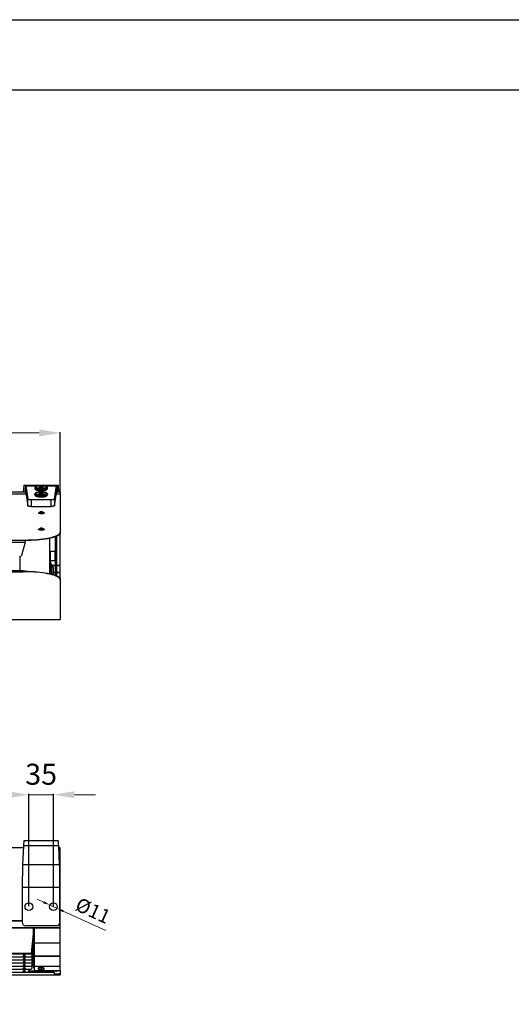
# Model space of a CAD drawing. Units: millimetres. Extents: x 3969 to 13318, y 3699 to 13609.
# Drawn here: x 5367 to 6069, y 12204 to 13609 of the extents above; entities that cross this region are included whole.
import ezdxf

# ---------------------------------------------------------------- set-up
doc = ezdxf.new("R2010")
doc.units = ezdxf.units.MM
for name, color, linetype in [('Flowair1', 7, 'Continuous'), ('TABELKA', 7, 'Continuous'), ('Wymiary', 8, 'Continuous')]:
    doc.layers.add(name, color=color, linetype=linetype)
doc.styles.get("Standard").update_dxf_attribs({"font": 'arial.ttf'})
doc.dimstyles.new('ISO-25', dxfattribs={"dimtxt": 2.5, "dimasz": 2.5, "dimexe": 1.25, "dimexo": 0.625, "dimtad": 1, "dimtxsty": 'Standard', "dimcen": 2.5, "dimadec": 0, "dimazin": 0, "dimtfac": 1, "dimtmove": 0, "dimatfit": 3, "dimfxl": 1, "dimarcsym": 0})

# ---------------------------------------------------------------- blocks, each defined once
blk = doc.blocks.new('*D27')
at = {"layer": 'Defpoints', "color": 0}
for p in [(5424.8, 13019.2), (4424.8, 12934.5), (5424.8, 12934.5)]:
    blk.add_point(p, dxfattribs=at)
at = {"layer": 'Wymiary', "color": 0, "lineweight": -2}
for p, q in [((4424.8, 12935.1), (4424.8, 13020.4)), ((5424.8, 12935.1), (5424.8, 13020.4))]:
    blk.add_line(p, q, dxfattribs=at)
at = {"layer": 'Wymiary', "color": 0, "lineweight": 5}
blk.add_line((4454.8, 13019.2), (5394.8, 13019.2), dxfattribs=at)
at = {"layer": 'Wymiary', "color": 0}
for points in [[(4454.8, 13024.2), (4454.8, 13014.2), (4424.8, 13019.2)], [(5394.8, 13014.2), (5394.8, 13024.2), (5424.8, 13019.2)]]:
    blk.add_solid(points, dxfattribs=at)
at = {"layer": 'Wymiary', "color": 0, "insert": (4924.8, 13044.5), "char_height": 30, "attachment_point": 5}
blk.add_mtext('1000', dxfattribs=at)
blk = doc.blocks.new('*D30')
at = {"layer": 'Defpoints', "color": 0}
for p in [(5415.1, 12502.9), (5380.1, 12343.1), (5415.1, 12343.1)]:
    blk.add_point(p, dxfattribs=at)
at = {"layer": 'Wymiary', "color": 0, "lineweight": 5}
for p, q in [((5350.1, 12502.9), (5320.1, 12502.9)), ((5380.1, 12502.9), (5415.1, 12502.9)), ((5445.1, 12502.9), (5475.1, 12502.9))]:
    blk.add_line(p, q, dxfattribs=at)
at = {"layer": 'Wymiary', "color": 0, "lineweight": -2}
for p, q in [((5380.1, 12343.7), (5380.1, 12504.1)), ((5415.1, 12343.7), (5415.1, 12504.1))]:
    blk.add_line(p, q, dxfattribs=at)
at = {"layer": 'Wymiary', "color": 0}
for points in [[(5350.1, 12497.9), (5350.1, 12507.9), (5380.1, 12502.9)], [(5445.1, 12507.9), (5445.1, 12497.9), (5415.1, 12502.9)]]:
    blk.add_solid(points, dxfattribs=at)
at = {"layer": 'Wymiary', "color": 0, "insert": (5397.6, 12528.2), "char_height": 30, "attachment_point": 5}
blk.add_mtext('35', dxfattribs=at)
blk = doc.blocks.new('*D31')
at = {"layer": 'Defpoints', "color": 0}
for p in [(4469.5, 12502.9), (4469.5, 12343.1), (5380.1, 12343.1)]:
    blk.add_point(p, dxfattribs=at)
at = {"layer": 'Wymiary', "color": 0, "lineweight": -2}
for p, q in [((4469.5, 12343.7), (4469.5, 12504.1)), ((5380.1, 12343.7), (5380.1, 12504.1))]:
    blk.add_line(p, q, dxfattribs=at)
at = {"layer": 'Wymiary', "color": 0, "lineweight": 5}
blk.add_line((5350.1, 12502.9), (4499.5, 12502.9), dxfattribs=at)
at = {"layer": 'Wymiary', "color": 0}
for points in [[(4499.5, 12507.9), (4499.5, 12497.9), (4469.5, 12502.9)], [(5350.1, 12497.9), (5350.1, 12507.9), (5380.1, 12502.9)]]:
    blk.add_solid(points, dxfattribs=at)
at = {"layer": 'Wymiary', "color": 0, "insert": (4924.8, 12528.2), "char_height": 30, "attachment_point": 5}
blk.add_mtext('911', dxfattribs=at)
blk = doc.blocks.new('*D62')
at = {"layer": 'Defpoints', "color": 0}
for p in [(5410.1, 12345.4), (5420.1, 12340.8)]:
    blk.add_point(p, dxfattribs=at)
at = {"layer": 'Wymiary', "color": 0, "lineweight": 5}
for p, q in [((5401, 12349.5), (5391.9, 12353.7)), ((5410.1, 12345.4), (5420.1, 12340.8)), ((5489.7, 12309), (5429.2, 12336.6))]:
    blk.add_line(p, q, dxfattribs=at)
at = {"layer": 'Wymiary', "color": 0}
for points in [[(5400.3, 12348), (5401.7, 12351), (5410.1, 12345.4)], [(5429.9, 12338.2), (5428.5, 12335.1), (5420.1, 12340.8)]]:
    blk.add_solid(points, dxfattribs=at)
at = {"layer": 'Wymiary', "color": 0, "insert": (5470.6, 12335.1), "char_height": 20, "attachment_point": 5, "rotation": 335.447}
blk.add_mtext('%%c11', dxfattribs=at)

msp = doc.modelspace()

# ---------------------------------------------------------------- linework, layer by layer
at = {"layer": 'Flowair1'}
for p, q in [((5373.1, 12944.5), (5373.1, 12934.5)), ((5373.1, 12944.5), (5375.3, 12944.5)), ((5375.3, 12944.5), (5375.3, 12934.5)), ((5375.3, 12944.5), (5419.8, 12944.5)), ((5375.6, 12943.5), (5378.4, 12925.1)), ((5375.6, 12943.5), (5375.6, 12933.7)), ((5375.6, 12943.5), (5392.9, 12943.5)), ((5396.8, 12942.8), (5394.3, 12942.3)), ((5400.1, 12942.6), (5396.8, 12942.8)), ((5396.8, 12941.4), (5396.8, 12942.8)), ((5400.8, 12941.9), (5400.1, 12942.6)), ((5400.1, 12941.7), (5400.1, 12942.6)), ((5402.3, 12943.5), (5419.5, 12943.5)), ((5416.8, 12925.1), (5419.5, 12943.5)), ((5419.5, 12943.5), (5419.5, 12933.7)), ((5419.8, 12934.5), (5419.8, 12944.5)), ((5419.8, 12944.5), (5422.1, 12944.5)), ((5422.1, 12934.5), (5422.1, 12944.5)), ((5375.1, 12934.5), (4953.8, 12934.5)), ((4966.9, 12932.1), (5375.9, 12932.1)), ((5372.3, 12934.5), (5372.5, 12937.2)), ((5372.5, 12934.5), (5372.5, 12937.2)), ((5375.1, 12934.5), (5375.3, 12934.5)), ((5375.6, 12933.7), (5378.4, 12915.3)), ((5388.6, 12940.6), (5388.6, 12940.1)), ((5388.6, 12931.6), (5388.6, 12931.1)), ((5396, 12933.8), (5394.2, 12933.1)), ((5394.2, 12933.1), (5395.8, 12932.4)), ((5394.3, 12942.3), (5395.1, 12941.6)), ((5395.1, 12941.6), (5398.4, 12941.3)), ((5395.8, 12932.4), (5399.2, 12932.4)), ((5399.4, 12933.7), (5396, 12933.8)), ((5396, 12932.4), (5396, 12933.8)), ((5398.4, 12941.3), (5400.8, 12941.9)), ((5399.2, 12932.4), (5401, 12933)), ((5401, 12933), (5399.4, 12933.7)), ((5399.4, 12932.5), (5399.4, 12933.7)), ((5406.6, 12940.1), (5406.6, 12940.6)), ((5406.6, 12931.1), (5406.6, 12931.6)), ((5416.8, 12915.3), (5419.5, 12933.7)), ((5419.3, 12932.1), (5424.8, 12932.1)), ((5419.8, 12934.5), (5420.1, 12934.5)), ((5424.8, 12934.5), (5420.1, 12934.5)), ((5422.7, 12937.2), (5422.8, 12934.5)), ((5422.7, 12934.5), (5422.7, 12937.2)), ((5424.8, 12934.5), (5424.8, 12932.1)), ((5424.8, 12932.1), (5424.8, 12877.7)), ((5378.4, 12915.3), (5378.4, 12925.1)), ((5383.4, 12924), (5411.8, 12924)), ((5383.4, 12924), (5383.4, 12914.2)), ((5401, 12928.1), (5401.2, 12928.1)), ((5401.2, 12928.1), (5401.4, 12928.2)), ((5411.8, 12914.2), (5411.8, 12924)), ((5416.8, 12925.1), (5416.8, 12915.3)), ((5383.4, 12914.2), (5411.8, 12914.2)), ((5393.9, 12905.1), (5393.9, 12904.7)), ((5401.9, 12904.7), (5401.9, 12905.1)), ((5393.9, 12881.7), (5393.9, 12881.3)), ((5401.9, 12881.3), (5401.9, 12881.7)), ((5424.8, 12877.7), (5424.8, 12876.9)), ((5424.8, 12830.3), (5424.8, 12876.9)), ((4474.8, 12866.4), (5374.8, 12866.4)), ((4474.8, 12863.5), (5374.8, 12863.5)), ((5369.9, 12844.9), (5374.8, 12861.7)), ((5374.8, 12866.4), (5374.8, 12863.5)), ((5374.8, 12861.7), (5374.8, 12863.5)), ((5409.9, 12818.5), (5409.9, 12868.9)), ((5417.9, 12831.7), (5417.9, 12871.2)), ((5419.9, 12831.7), (5419.9, 12872)), ((5417.4, 12850.2), (5410.4, 12850.2)), ((5410.4, 12850.2), (5410.4, 12837.2)), ((5417.4, 12837.2), (5417.4, 12850.2)), ((5367.9, 12822.6), (5367.9, 12843)), ((5411, 12834.8), (5410.1, 12834.8)), ((5410.1, 12834.8), (5410.1, 12818.4)), ((5410.4, 12837.2), (5417.4, 12837.2)), ((5411, 12818.2), (5411, 12834.8)), ((5411.1, 12834.7), (5411.1, 12818.2)), ((5412.4, 12817.9), (5412.4, 12831.5)), ((5412.4, 12817.9), (5412.4, 12831.5)), ((5413.9, 12830.3), (5412.4, 12830.9)), ((5414, 12830.3), (5417.9, 12830.3)), ((5417.9, 12816.2), (5417.9, 12831.7)), ((5419.9, 12815.3), (5419.9, 12831.7)), ((5419.9, 12830.3), (5424.8, 12830.3)), ((5424.8, 12830.1), (5424.8, 12830.3)), ((5371.8, 12822.6), (4477.7, 12822.6)), ((4477.8, 12820.9), (5371.8, 12820.9)), ((5374.8, 12820.9), (5371.8, 12820.9)), ((5374.8, 12821.7), (5371.9, 12821.7)), ((5374.8, 12820.9), (5374.8, 12821.7)), ((5414, 12830.1), (5417.9, 12830.1)), ((5414.4, 12818.1), (5414.5, 12818.5)), ((5414.8, 12820.4), (5417.9, 12820.4)), ((5414.8, 12820.1), (5417.9, 12820.1)), ((5419.9, 12830.1), (5424.8, 12830.1)), ((5419.9, 12820.4), (5424.8, 12820.4)), ((5419.9, 12820.1), (5424.8, 12820.1)), ((5424.8, 12820.4), (5424.8, 12830.1)), ((5424.8, 12820.1), (5424.8, 12820.4)), ((5424.8, 12810.5), (5424.8, 12820.1)), ((5424.8, 12810.5), (5424.8, 12809.7)), ((5424.8, 12809.7), (5424.8, 12752.9)), ((4424.8, 12752.9), (5424.8, 12752.9)), ((4424.8, 12752.9), (5424.8, 12752.9)), ((5424.8, 12752.9), (5424.8, 12752.9)), ((5422.1, 12437), (5373.1, 12437)), ((5372.3, 12427), (4477.2, 12427)), ((5372.5, 12429.8), (5371.1, 12403)), ((5422.7, 12429.8), (5372.5, 12429.8)), ((5424, 12403), (5422.7, 12429.8)), ((5424.8, 12427), (5422.8, 12427)), ((5424.8, 12322.7), (5424.8, 12427)), ((5424, 12403), (5371.1, 12403)), ((5424.5, 12370.3), (5370.7, 12370.3)), ((5370.7, 12370.3), (5370.7, 12320.9)), ((5424.5, 12320.9), (5424.5, 12370.3)), ((5386.8, 12312.9), (4462.8, 12312.9)), ((4462.8, 12312.8), (5386.8, 12312.8)), ((5370.7, 12322.7), (4478.9, 12322.7)), ((5370.7, 12322.6), (4478.9, 12322.6)), ((5419.5, 12315.9), (5375.7, 12315.9)), ((5387.8, 12312.9), (5386.8, 12312.9)), ((5386.8, 12312.8), (5386.8, 12312.9)), ((5386.8, 12304.4), (5386.8, 12312.8)), ((5387.3, 12312.9), (5387.3, 12260.6)), ((5424.8, 12312.9), (5387.8, 12312.9)), ((5387.8, 12312.9), (5387.8, 12312.3)), ((5424.8, 12312.3), (5387.8, 12312.3)), ((5387.8, 12312.3), (5387.8, 12291.2)), ((5424.8, 12322.7), (5424.5, 12322.7)), ((5424.8, 12322.6), (5424.5, 12322.6)), ((5424.8, 12322.6), (5424.8, 12322.7)), ((5424.8, 12312.9), (5424.8, 12322.6)), ((5424.8, 12312.3), (5424.8, 12312.9)), ((5424.8, 12291.2), (5424.8, 12312.3)), ((5383.9, 12276.7), (5386.8, 12304.4)), ((5385, 12273.4), (5386.2, 12285.3)), ((5386.3, 12292.6), (5385.5, 12292.6)), ((5386.3, 12292.8), (5387.3, 12292.8)), ((5386.3, 12291.8), (5386.3, 12292.8)), ((5387.3, 12292.8), (5386.3, 12292.8)), ((5386.3, 12292.8), (5386.3, 12292.8)), ((5387.3, 12291.8), (5386.3, 12291.8)), ((5386.3, 12291.8), (5386.3, 12289.6)), ((5386.3, 12286.4), (5386.3, 12289.6)), ((5386.3, 12289.6), (5386.3, 12289.6)), ((5386.3, 12285.2), (5386.3, 12285.6)), ((5386.3, 12285.6), (5386.3, 12285.2)), ((5386.3, 12282), (5386.3, 12285.2)), ((5386.3, 12285.2), (5386.3, 12285.2)), ((5424.8, 12291.2), (5387.8, 12291.2)), ((5387.8, 12291.2), (5387.8, 12290.8)), ((5424.8, 12290.8), (5387.8, 12290.8)), ((5387.8, 12290.8), (5387.8, 12272.6)), ((5424.8, 12290.8), (5424.8, 12291.2)), ((5424.8, 12272.6), (5424.8, 12290.8)), ((4465.7, 12276.7), (5383.9, 12276.7)), ((4465.7, 12275.9), (5383.8, 12275.9)), ((4941.9, 12271.6), (5371.7, 12271.6)), ((5372.1, 12271.8), (5372.9, 12273.2)), ((5372.1, 12267.5), (5372.9, 12268.8)), ((5373, 12275.9), (5373, 12274.4)), ((5373, 12274.4), (5374, 12274.4)), ((5373, 12272.6), (5373, 12274.4)), ((5374, 12272.6), (5373, 12272.6)), ((5373, 12272.6), (5373, 12249.8)), ((5374, 12275.9), (5374, 12274.4)), ((5374, 12274.4), (5374, 12272.6)), ((5374, 12272.6), (5374, 12249.8)), ((5374.1, 12273.2), (5374.8, 12271.8)), ((5374.1, 12268.8), (5374.8, 12267.5)), ((5375.3, 12271.6), (5383, 12271.6)), ((5385, 12269), (5386.2, 12281)), ((5385, 12264.6), (5386.2, 12276.6)), ((5385, 12260.2), (5386.2, 12272.2)), ((5386.3, 12282), (5386.3, 12280.8)), ((5386.3, 12281.3), (5386.3, 12281.3)), ((5386.3, 12280.8), (5386.3, 12281.2)), ((5386.3, 12281.2), (5386.3, 12280.8)), ((5386.3, 12280.8), (5387.3, 12280.8)), ((5386.3, 12279.8), (5386.3, 12280.8)), ((5387.3, 12279.8), (5386.3, 12279.8)), ((5386.3, 12277.6), (5386.3, 12279.8)), ((5386.3, 12276.4), (5386.3, 12276.8)), ((5386.3, 12276.8), (5386.3, 12276.4)), ((5386.3, 12273.2), (5386.3, 12276.4)), ((5386.3, 12276.4), (5386.3, 12276.4)), ((5386.3, 12272.1), (5386.3, 12272.4)), ((5386.3, 12272.4), (5386.3, 12272.1)), ((5386.3, 12268.8), (5386.3, 12272.1)), ((5386.3, 12272.1), (5386.3, 12272.1)), ((5424.8, 12272.6), (5387.8, 12272.6)), ((5387.8, 12272.6), (5387.8, 12272.2)), ((5424.8, 12272.2), (5387.8, 12272.2)), ((5387.8, 12272.2), (5387.8, 12257.9)), ((5424.8, 12272.2), (5424.8, 12272.6)), ((5424.8, 12257.9), (5424.8, 12272.2)), ((4941.9, 12267.2), (5371.7, 12267.2)), ((4941.9, 12262.8), (5371.7, 12262.8)), ((4941.9, 12258.4), (5371.7, 12258.4)), ((4941.9, 12254.1), (5371.7, 12254.1)), ((5372.1, 12263.1), (5372.9, 12264.4)), ((5372.1, 12258.7), (5372.9, 12260.1)), ((5372.1, 12254.3), (5372.9, 12255.7)), ((5374.1, 12264.4), (5374.8, 12263.1)), ((5374.1, 12260.1), (5374.8, 12258.7)), ((5374.1, 12255.7), (5374.8, 12254.3)), ((5375.3, 12267.2), (5383, 12267.2)), ((5375.3, 12262.8), (5383, 12262.8)), ((5375.3, 12258.4), (5383, 12258.4)), ((5375.3, 12254.1), (5383, 12254.1)), ((5380, 12254.1), (5380, 12251.7)), ((5385, 12255.8), (5386.2, 12267.8)), ((5386.3, 12267.7), (5386.3, 12268)), ((5386.3, 12268), (5386.3, 12267.7)), ((5386.3, 12266.7), (5386.3, 12267.7)), ((5386.3, 12267.7), (5386.3, 12267.7)), ((5387.8, 12260.6), (5387.3, 12260.6)), ((5387.3, 12255.8), (5387.3, 12260.6)), ((5424.8, 12257.9), (5387.8, 12257.9)), ((5387.8, 12257.9), (5387.8, 12257.6)), ((5424.8, 12257.6), (5387.8, 12257.6)), ((5387.8, 12257.6), (5387.8, 12251.6)), ((5393.6, 12255.7), (5393.5, 12255.3)), ((5393.5, 12255.3), (5393.5, 12254.3)), ((5401.7, 12254.3), (5401.7, 12255.3)), ((5424.8, 12257.6), (5424.8, 12257.9)), ((5424.8, 12251.6), (5424.8, 12257.6)), ((5407.3, 12249.2), (4935.8, 12249.2)), ((5424.8, 12245.5), (4935.8, 12245.5)), ((5424.8, 12245.4), (4935.8, 12245.4)), ((4941.9, 12249.7), (5371.7, 12249.7)), ((5372.1, 12249.9), (5372.9, 12251.3)), ((5373, 12251.1), (5372.8, 12251.1)), ((5373, 12249.8), (5374, 12249.8)), ((5373, 12249.7), (5373, 12249.8)), ((5374, 12249.7), (5373, 12249.7)), ((5374.2, 12251.1), (5374, 12251.1)), ((5374, 12249.8), (5374, 12249.7)), ((5374.1, 12251.3), (5374.8, 12249.9)), ((5375.3, 12249.7), (5378, 12249.7)), ((5407.3, 12251.1), (5379.9, 12251.1)), ((5423.8, 12251.3), (5388.8, 12251.3)), ((5397, 12252.7), (5397, 12253)), ((5397.3, 12253.2), (5397.5, 12253.2)), ((5397.9, 12253.8), (5397.5, 12253.2)), ((5397.5, 12253.2), (5397.5, 12252.5)), ((5397.5, 12252.5), (5397.5, 12252.4)), ((5398.2, 12253.7), (5397.9, 12253.8)), ((5397.9, 12252.6), (5397.9, 12253.8)), ((5398.2, 12253), (5398.2, 12253.9)), ((5399.5, 12253), (5399.5, 12252.9)), ((5399.5, 12252.8), (5399.5, 12252.9)), ((5407.3, 12251.1), (5407.3, 12251.3)), ((5407.3, 12249.2), (5407.3, 12251.1)), ((5415.3, 12249.9), (5407.3, 12249.9)), ((5415.3, 12249.2), (5407.3, 12249.2)), ((5407.9, 12251.3), (5407.9, 12250.4)), ((5407.9, 12250.4), (5409.9, 12250.4)), ((5407.9, 12249.9), (5407.9, 12250.4)), ((5409.9, 12251.3), (5409.9, 12250.4)), ((5409.9, 12250.4), (5409.9, 12249.9)), ((5415.3, 12249.2), (5415.3, 12249.9)), ((5416.3, 12249.7), (5416.3, 12248.9)), ((5416.3, 12248.9), (5416.3, 12246.7)), ((5417.3, 12247.3), (5417.3, 12246.5)), ((5417.3, 12247.3), (5423.8, 12247.3)), ((5417.3, 12246.5), (5423.8, 12246.5)), ((5417.9, 12251.2), (5417.9, 12251.3)), ((5417.9, 12251.2), (5419.9, 12251.2)), ((5419.9, 12251.2), (5419.9, 12251.3)), ((5423.8, 12246.5), (5423.8, 12247.3)), ((5424.8, 12251.6), (5424.8, 12247.1)), ((5424.8, 12247.1), (5424.8, 12246.3)), ((5424.8, 12245.5), (5424.8, 12246.3)), ((5424.8, 12245.4), (5424.8, 12245.5))]:
    msp.add_line(p, q, dxfattribs=at)
at = {"layer": 'Flowair1', "flags": 128}
for points in [[(5399.3, 12940.4), (5400.8, 12940.6), (5402.2, 12940.8), (5403.4, 12941), (5404.3, 12941.3), (5404.8, 12941.7), (5405.1, 12942), (5405, 12942.4), (5404.5, 12942.7), (5403.7, 12943), (5402.7, 12943.3), (5401.4, 12943.5), (5399.9, 12943.7), (5398.3, 12943.8), (5396.7, 12943.8), (5395.1, 12943.7), (5393.6, 12943.5), (5392.3, 12943.3), (5391.3, 12943), (5390.6, 12942.7), (5390.2, 12942.3), (5390.1, 12942), (5390.4, 12941.6), (5391, 12941.3), (5391.9, 12941), (5393.1, 12940.7), (5394.5, 12940.5), (5396.1, 12940.4), (5397.7, 12940.4), (5399.3, 12940.4)], [(5399.7, 12938.6), (5397.9, 12938.6), (5396, 12938.6), (5394.3, 12938.7), (5392.7, 12938.9), (5391.2, 12939.2), (5390.1, 12939.5), (5389.2, 12939.9), (5388.7, 12940.3), (5388.6, 12940.6)], [(5388.6, 12940.1), (5388.7, 12939.8), (5389.2, 12939.4), (5390.1, 12939), (5391.2, 12938.7), (5392.7, 12938.4), (5394.3, 12938.2), (5396, 12938.1), (5397.9, 12938.1), (5399.7, 12938.2)], [(5401.7, 12929.8), (5400, 12929.7), (5398.2, 12929.6), (5396.4, 12929.6), (5394.7, 12929.7), (5393, 12929.9), (5391.5, 12930.1), (5390.3, 12930.4), (5389.4, 12930.8), (5388.8, 12931.2), (5388.6, 12931.6), (5388.6, 12931.6)], [(5388.6, 12931.1), (5388.6, 12931.1), (5388.8, 12930.7), (5389.4, 12930.3), (5390.3, 12929.9), (5391.5, 12929.6), (5393, 12929.4), (5394.7, 12929.2), (5396.4, 12929.1), (5398.2, 12929.1), (5400, 12929.2), (5401.7, 12929.3)], [(5401, 12931.6), (5402.4, 12931.8), (5403.5, 12932.1), (5404.4, 12932.4), (5404.9, 12932.7), (5405.1, 12933.1), (5404.9, 12933.4), (5404.4, 12933.8), (5403.6, 12934.1), (5402.5, 12934.4), (5401.2, 12934.6), (5399.7, 12934.7), (5398.1, 12934.8), (5396.4, 12934.8), (5394.9, 12934.7), (5393.4, 12934.5), (5392.2, 12934.3), (5391.2, 12934), (5390.5, 12933.6), (5390.1, 12933.3), (5390.1, 12932.9), (5390.5, 12932.6), (5391.1, 12932.2), (5392.1, 12931.9), (5393.3, 12931.7), (5394.7, 12931.5), (5396.3, 12931.4), (5397.9, 12931.4), (5399.5, 12931.5), (5401, 12931.6)], [(5406.6, 12940.6), (5406.5, 12940.4), (5406.1, 12940), (5405.4, 12939.6), (5404.3, 12939.3), (5402.9, 12939), (5401.4, 12938.8), (5399.7, 12938.6)], [(5399.7, 12938.2), (5401.4, 12938.3), (5402.9, 12938.5), (5404.3, 12938.8), (5405.4, 12939.1), (5406.1, 12939.5), (5406.5, 12939.9), (5406.6, 12940.1)], [(5406.6, 12931.6), (5406.6, 12931.5), (5406.2, 12931.1), (5405.6, 12930.7), (5404.5, 12930.3), (5403.3, 12930), (5401.7, 12929.8)], [(5401.7, 12929.3), (5403.3, 12929.6), (5404.5, 12929.9), (5405.6, 12930.2), (5406.2, 12930.6), (5406.6, 12931), (5406.6, 12931.1)], [(5378.4, 12925.1), (5378.5, 12924.8), (5378.9, 12924.6), (5379.3, 12924.5), (5379.9, 12924.3), (5380.7, 12924.2), (5381.5, 12924.1), (5382.5, 12924), (5383.4, 12924)], [(5383.4, 12914.2), (5382.5, 12914.3), (5381.5, 12914.3), (5380.7, 12914.4), (5379.9, 12914.5), (5379.3, 12914.7), (5378.9, 12914.9), (5378.5, 12915.1), (5378.4, 12915.3)], [(5411.8, 12924), (5412.7, 12924), (5413.6, 12924.1), (5414.5, 12924.2), (5415.2, 12924.3), (5415.9, 12924.5), (5416.3, 12924.6), (5416.6, 12924.8), (5416.8, 12925.1)], [(5416.8, 12915.3), (5416.6, 12915.1), (5416.3, 12914.9), (5415.9, 12914.7), (5415.2, 12914.5), (5414.5, 12914.4), (5413.6, 12914.3), (5412.7, 12914.3), (5411.8, 12914.2)], [(5401.8, 12905.2), (5401.9, 12904.9), (5401.5, 12904.7), (5400.9, 12904.5), (5399.9, 12904.3), (5398.8, 12904.2), (5397.6, 12904.2), (5396.5, 12904.2), (5395.4, 12904.4), (5394.6, 12904.6), (5394.1, 12904.8), (5393.9, 12905.1), (5394.1, 12905.3), (5394.6, 12905.6), (5394.6, 12905.6)], [(5401.9, 12904.7), (5401.9, 12904.6), (5401.5, 12904.3), (5400.9, 12904.1), (5399.9, 12903.9), (5398.8, 12903.8), (5397.6, 12903.8), (5396.5, 12903.8), (5395.4, 12904), (5394.6, 12904.2), (5394.1, 12904.4), (5393.9, 12904.7), (5393.9, 12904.7)], [(5401.4, 12905.3), (5401.5, 12905.2), (5401.5, 12904.9), (5401.1, 12904.7), (5400.5, 12904.5), (5399.6, 12904.3), (5398.5, 12904.3), (5397.3, 12904.3), (5396.2, 12904.3), (5395.3, 12904.5), (5394.6, 12904.7), (5394.3, 12904.9), (5394.3, 12905.2), (5394.4, 12905.3)], [(5400.9, 12905.6), (5401.5, 12905.5), (5401.8, 12905.2)], [(5374.8, 12866.4), (5379.1, 12866.5), (5383.5, 12866.6), (5387.7, 12866.8), (5391.9, 12867.1), (5395.9, 12867.5), (5399.8, 12867.9), (5403.5, 12868.4), (5406.9, 12869), (5410.1, 12869.7), (5413.1, 12870.4), (5415.7, 12871.2), (5418.1, 12872), (5420.1, 12872.9), (5421.8, 12873.8), (5423.1, 12874.7), (5424, 12875.7), (5424.6, 12876.7), (5424.8, 12877.7)], [(5424.8, 12876.9), (5424.6, 12875.9), (5424, 12874.9), (5423.1, 12874), (5421.8, 12873), (5420.1, 12872.1), (5418.1, 12871.3), (5415.7, 12870.4), (5413.1, 12869.6), (5410.1, 12868.9), (5406.9, 12868.3), (5403.5, 12867.7), (5399.8, 12867.1), (5395.9, 12866.7), (5391.9, 12866.3), (5387.7, 12866), (5383.5, 12865.8), (5379.1, 12865.7), (5374.8, 12865.6)], [(5400.9, 12882.3), (5401.2, 12882.2), (5401.7, 12881.9), (5401.9, 12881.7), (5401.7, 12881.4), (5401.2, 12881.2), (5400.4, 12881), (5399.4, 12880.8), (5398.2, 12880.8), (5397, 12880.8), (5395.9, 12880.9), (5395, 12881.1), (5394.3, 12881.3), (5393.9, 12881.5), (5393.9, 12881.8), (5394.3, 12882.1), (5394.9, 12882.3)], [(5401.9, 12881.3), (5401.7, 12881), (5401.2, 12880.8), (5400.4, 12880.6), (5399.4, 12880.4), (5398.2, 12880.4), (5397, 12880.4), (5395.9, 12880.5), (5395, 12880.7), (5394.3, 12880.9), (5393.9, 12881.1), (5393.9, 12881.3)], [(5401.4, 12881.9), (5401.5, 12881.6), (5401.3, 12881.4), (5400.8, 12881.2), (5399.9, 12881), (5398.9, 12880.9), (5397.8, 12880.9), (5396.7, 12880.9), (5395.7, 12881), (5394.9, 12881.2), (5394.4, 12881.4), (5394.2, 12881.7), (5394.4, 12881.9)], [(5374.8, 12821.7), (5379.1, 12821.7), (5383.5, 12821.6), (5387.7, 12821.3), (5391.9, 12821), (5395.9, 12820.7), (5399.8, 12820.2), (5403.5, 12819.7), (5406.9, 12819.1), (5410.1, 12818.4), (5413.1, 12817.7), (5415.7, 12816.9), (5418.1, 12816.1), (5420.1, 12815.2), (5421.8, 12814.3), (5423.1, 12813.4), (5424, 12812.4), (5424.6, 12811.5), (5424.8, 12810.5)], [(5424.8, 12809.7), (5424.6, 12810.7), (5424, 12811.6), (5423.1, 12812.6), (5421.8, 12813.5), (5420.1, 12814.5), (5418.1, 12815.3), (5415.7, 12816.1), (5413.1, 12816.9), (5410.1, 12817.7), (5406.9, 12818.3), (5403.5, 12818.9), (5399.8, 12819.4), (5395.9, 12819.9), (5391.9, 12820.3), (5387.7, 12820.6), (5383.5, 12820.8), (5379.1, 12820.9), (5374.8, 12820.9)], [(5387.3, 12268.6), (5386.4, 12268.4), (5386.3, 12268.4)], [(5385.9, 12264.2), (5386.4, 12263.9), (5387.3, 12263.7)], [(5387.3, 12263.8), (5386.4, 12264), (5385.9, 12264.2)], [(5393.5, 12254.3), (5393.6, 12254.7), (5394.1, 12255.1), (5394.9, 12255.5), (5396, 12255.7), (5397.2, 12255.8), (5398.4, 12255.8), (5399.5, 12255.6), (5400.5, 12255.4), (5401.2, 12255), (5401.6, 12254.6), (5401.7, 12254.3)], [(5393.7, 12254.6), (5393.5, 12254.2), (5393.8, 12253.7), (5393.8, 12253.6)], [(5401.7, 12255.3), (5401.6, 12255.5), (5401.2, 12256), (5400.5, 12256.3), (5399.5, 12256.6), (5398.4, 12256.8), (5397.2, 12256.8), (5396, 12256.7), (5394.9, 12256.4), (5394.1, 12256.1), (5393.6, 12255.7)], [(5401.3, 12253.6), (5401.6, 12254), (5401.6, 12254.5), (5401.2, 12254.9), (5400.5, 12255.2), (5399.5, 12255.5), (5398.4, 12255.6), (5397.2, 12255.7), (5396, 12255.6), (5395, 12255.3), (5394.2, 12255), (5393.7, 12254.6), (5393.7, 12254.6)], [(5393.9, 12256), (5394.3, 12256.3), (5395.2, 12256.6), (5396.2, 12256.8), (5397.4, 12256.9), (5398.6, 12256.8), (5399.7, 12256.7), (5400.6, 12256.4), (5401.2, 12256), (5401.3, 12256)], [(5387.8, 12251.6), (5387.8, 12251.6), (5387.9, 12251.5), (5388, 12251.4), (5388.1, 12251.4), (5388.2, 12251.3), (5388.4, 12251.3), (5388.6, 12251.3), (5388.8, 12251.3)], [(5407.8, 12249.9), (5407.8, 12250.2), (5407.9, 12250.6)], [(5423.8, 12251.3), (5424, 12251.3), (5424.2, 12251.3), (5424.3, 12251.3), (5424.5, 12251.4), (5424.6, 12251.4), (5424.7, 12251.5), (5424.8, 12251.6), (5424.8, 12251.6)]]:
    msp.add_lwpolyline(points, dxfattribs=at)
at = {"layer": 'Flowair1'}
for centre in [(5380.1, 12343.1), (5415.1, 12343.1)]:
    msp.add_circle(centre, 5.5, dxfattribs=at)
for centre, radius, start, end in [((5367.1, 12845.8), 2.97, 268.5367, 341.9321), ((5410.4, 12849.7), 0.5, 90, 180), ((5417.4, 12849.7), 0.5, 0, 90), ((5410.4, 12837.7), 0.5, 180, 270), ((5410.1, 12834.6), 0.2, 90, 180), ((5411, 12834.6), 0.2, 39.7429, 90), ((5407, 12831.3), 5.36, 2.2207, 39.7429), ((5412.2, 12831.5), 0.2, 0, 2.2207), ((5417.4, 12837.7), 0.5, 270, 0), ((5375.7, 12320.9), 5, 180, 270), ((5419.5, 12320.9), 5, 270, 0), ((5384.3, 12289.6), 2, 359.999, 56.0863), ((5384.3, 12289.6), 2, 359.998, 56.0773), ((5376.3, 12286.4), 9.99, 353.9979, 0.0025), ((5371.7, 12272.1), 0.5, 270.0012, 330.0013), ((5372.5, 12273.5), 0.5, 330.0029, 0.0068), ((5372.5, 12269.1), 0.5, 330.0023, 0.0065), ((5374.5, 12273.5), 0.5, 179.9933, 210.0097), ((5374.5, 12269.1), 0.5, 179.9936, 210.0103), ((5375.3, 12272.1), 0.5, 209.9987, 270.0022), ((5383, 12273.6), 2, 270.0009, 353.999), ((5383, 12269.2), 2, 270.0006, 353.9993), ((5376.3, 12282), 9.99, 353.9979, 0.0025), ((5376.3, 12277.6), 9.99, 353.9979, 0.0025), ((5376.3, 12273.2), 9.99, 353.9979, 0.0026), ((5376.3, 12268.8), 9.99, 353.998, 0.0025), ((5385, 12279.8), 2.3, 304.4164, 360), ((5371.7, 12267.7), 0.5, 270.0018, 329.9992), ((5371.7, 12263.3), 0.5, 269.9994, 330.0016), ((5371.7, 12258.9), 0.5, 269.9985, 330.0025), ((5371.7, 12254.6), 0.5, 270.0012, 330.0013), ((5372.5, 12264.7), 0.5, 330.0023, 0.0065), ((5372.5, 12260.3), 0.5, 330.0023, 0.0065), ((5372.5, 12255.9), 0.5, 330.0029, 0.0068), ((5374.5, 12264.7), 0.5, 179.9936, 210.0103), ((5374.5, 12260.3), 0.5, 179.9936, 210.0103), ((5374.5, 12255.9), 0.5, 179.9933, 210.0097), ((5375.3, 12267.7), 0.5, 210.0008, 270.0016), ((5375.3, 12263.3), 0.5, 209.9984, 270.004), ((5375.3, 12258.9), 0.5, 209.9975, 270.0049), ((5375.3, 12254.6), 0.5, 209.9987, 270.0022), ((5383, 12264.8), 2, 270.0004, 353.9995), ((5383, 12260.4), 2, 270.0004, 353.9995), ((5383, 12256.1), 2, 270.0009, 353.999), ((5384.3, 12266.7), 2, 329.2088, 0.0047), ((5389.2, 12260.6), 1.88, 180.3372, 222.766), ((5389.2, 12255.9), 1.88, 180.3376, 222.7653), ((5397.6, 12252.7), 4.45, 63.4587, 116.5413), ((5391.7, 12255.9), 6.15, 331.5151, 342.0892), ((5392.7, 12255.7), 5.22, 329.7333, 341.1941), ((5398.7, 12259), 5.11, 256.2606, 272.0683), ((5371.7, 12250.2), 0.5, 270.0018, 329.9992), ((5372.5, 12251.5), 0.5, 330.0029, 0.0068), ((5374.5, 12251.5), 0.5, 179.9933, 210.0097), ((5375.3, 12250.2), 0.5, 210.0008, 270.0016), ((5378, 12251.7), 2, 269.9998, 0.0006), ((5397.6, 12257.8), 5.59, 227.8333, 256.4514), ((5393.9, 12254.4), 1.74, 311.9561, 333.2521), ((5398, 12258.3), 6, 240.5425, 256.9665), ((5394.4, 12254.4), 1.48, 314.4688, 326.5114), ((5398.1, 12258.4), 5.75, 242.5561, 258.9826), ((5398.4, 12258.8), 6, 240.5425, 256.9665), ((5396.4, 12252.8), 0.457, 255.2528, 316.3281), ((5397.5, 12257.3), 5.11, 256.2611, 272.0686), ((5396.6, 12253), 0.51, 265.5523, 320.5711), ((5397.5, 12257.4), 4.9, 260.8633, 269.8237), ((5397.6, 12252.8), 0.424, 262.5788, 307.1429), ((5397.8, 12252.7), 0.457, 255.2558, 316.325), ((5397.6, 12257.8), 5.59, 271.8781, 312.1667), ((5397.3, 12253.2), 0.863, 304.461, 315.0707), ((5398, 12257.6), 4.99, 269.1985, 287.2393), ((5398, 12257.5), 5.12, 271.3099, 289.5851), ((5393.7, 12255.6), 5.22, 329.7331, 341.1943), ((5393.1, 12255.8), 6.15, 331.5155, 342.0912), ((5398.4, 12258), 5.12, 271.3095, 289.585), ((5398.6, 12253.8), 1.21, 313.8083, 320.8562), ((5398.5, 12253.9), 1.74, 311.9637, 333.2437), ((5415.5, 12248.6), 1.32, 54.892, 100.3466), ((5415.5, 12247.9), 1.33, 54.8935, 100.345), ((5417.1, 12248.6), 1.33, 234.8948, 280.3436), ((5417.1, 12247.8), 1.33, 234.8957, 280.3435), ((5424, 12246), 1.33, 54.8927, 100.3459), ((5424, 12245.2), 1.33, 54.8942, 100.3443)]:
    msp.add_arc(centre, radius, start, end, dxfattribs=at)
for centre, major_axis, ratio, start_param, end_param in [((5373.1, 12904.5), (0, 40), 0.026191, 0, 0.610865), ((5375.3, 12904.5), (0, 40), 0.034921, 6.056293, 6.283185), ((5419.8, 12904.5), (0, 40), 0.034921, 0, 0.226893), ((5422.1, 12904.5), (0, 40), 0.026191, 5.67232, 6.283185), ((5375.3, 12904.5), (0, 30), 0.046561, 6.056293, 6.283185), ((5419.8, 12904.5), (0, 30), 0.046561, 0, 0.226893), ((5371.8, 12821.8), (0.011, 0.85), 0.053439, 3.369147, 6.283847), ((5373.1, 12397), (0, 40), 0.026191, 0, 0.610865), ((5422.1, 12397), (0, 40), 0.026191, 5.67232, 6.283185), ((5371.7, 12370.3), (0, 40), 0.026191, 0.610865, 1.570796), ((5423.4, 12370.3), (0, 40), 0.026191, 4.712389, 5.67232), ((5367.9, 12301.9), (40, 0), 0.242412, 1.064433, 1.078671)]:
    msp.add_ellipse(centre, major_axis=major_axis, ratio=ratio, start_param=start_param, end_param=end_param, dxfattribs=at)
for points, knots in [([(5396.8, 12943.8), (5396.5, 12943.8), (5395.6, 12943.8), (5394.3, 12943.7), (5392.8, 12943.5), (5391.6, 12943.2), (5390.4, 12942.9), (5389.6, 12942.4), (5389, 12941.9), (5388.7, 12941.3), (5388.6, 12940.9), (5388.6, 12940.7)], [0, 0, 0, 0, 0.082862, 0.213587, 0.345287, 0.479188, 0.617952, 0.769205, 0.854562, 0.935361, 1, 1, 1, 1]), ([(5406.6, 12940.6), (5406.6, 12940.7), (5406.6, 12941.1), (5406.3, 12941.7), (5405.9, 12942.2), (5405.3, 12942.6), (5404.5, 12942.9), (5403.5, 12943.2), (5402.1, 12943.5), (5400.6, 12943.7), (5399, 12943.8), (5397.8, 12943.8), (5397, 12943.8), (5396.8, 12943.8)], [0, 0, 0, 0, 0.0352269, 0.1058868, 0.1749833, 0.2544411, 0.359331, 0.4796753, 0.6053097, 0.7248118, 0.8417977, 0.9577822, 1, 1, 1, 1]), ([(5388.6, 12940.2), (5388.6, 12940.1), (5388.6, 12939.8), (5388.7, 12939.3), (5389.1, 12938.7), (5389.7, 12938.3), (5390.4, 12937.9), (5391.3, 12937.6), (5392.6, 12937.3), (5394, 12937.1), (5395.6, 12937), (5396.9, 12936.9), (5397.8, 12937), (5398.1, 12937)], [0, 0, 0, 0, 0.013798, 0.088216, 0.157602, 0.233202, 0.328656, 0.458588, 0.575836, 0.698659, 0.818139, 0.936198, 1, 1, 1, 1]), ([(5398, 12934.8), (5397.7, 12934.8), (5396.8, 12934.8), (5395.3, 12934.7), (5393.8, 12934.6), (5392.4, 12934.4), (5391.2, 12934.1), (5390.2, 12933.8), (5389.5, 12933.3), (5389, 12932.8), (5388.6, 12932.2), (5388.6, 12931.8), (5388.6, 12931.6)], [0, 0, 0, 0, 0.080515, 0.198839, 0.317565, 0.437442, 0.559828, 0.68794, 0.79653, 0.873361, 0.946282, 1, 1, 1, 1]), ([(5388.6, 12931.1), (5388.6, 12931.1), (5388.6, 12930.8), (5388.8, 12930.2), (5389.2, 12929.7), (5389.7, 12929.3), (5390.5, 12928.9), (5391.5, 12928.6), (5392.9, 12928.3), (5394.4, 12928.1), (5395.9, 12928), (5397.2, 12927.9), (5398, 12928), (5398.2, 12928)], [0, 0, 0, 0, 0.018742, 0.091583, 0.160643, 0.237378, 0.335892, 0.468451, 0.596737, 0.717826, 0.836086, 0.953215, 1, 1, 1, 1]), ([(5406.6, 12931.6), (5406.5, 12931.8), (5406.5, 12932.3), (5406.2, 12932.8), (5405.7, 12933.3), (5405.1, 12933.7), (5404.2, 12934), (5403.1, 12934.3), (5401.7, 12934.6), (5400.2, 12934.7), (5398.9, 12934.8), (5398.2, 12934.8), (5398, 12934.8)], [0, 0, 0, 0, 0.061392, 0.13712, 0.215153, 0.309202, 0.437026, 0.566171, 0.701269, 0.831355, 0.959332, 1, 1, 1, 1]), ([(5398.1, 12937), (5398.3, 12937), (5398.7, 12937), (5399.1, 12937), (5399.2, 12937)], [0, 0, 0, 0, 0.637441, 1, 1, 1, 1]), ([(5399.2, 12937), (5399.3, 12937), (5399.4, 12937), (5399.5, 12937), (5399.6, 12937)], [0, 0, 0, 0, 0.541523, 1, 1, 1, 1]), ([(5399.6, 12937), (5399.8, 12937), (5400.5, 12937.1), (5401.7, 12937.2), (5403.1, 12937.4), (5404.3, 12937.7), (5405.2, 12938.1), (5405.8, 12938.5), (5406.3, 12939.1), (5406.6, 12939.6), (5406.6, 12940), (5406.6, 12940.1)], [0, 0, 0, 0, 0.060654, 0.20577, 0.352588, 0.503136, 0.662515, 0.776185, 0.86842, 0.956836, 1, 1, 1, 1]), ([(5401.4, 12928.2), (5401.6, 12928.2), (5402.3, 12928.3), (5403.3, 12928.5), (5404.5, 12928.8), (5405.3, 12929.2), (5406, 12929.7), (5406.4, 12930.2), (5406.6, 12930.8), (5406.6, 12931.1), (5406.6, 12931.2)], [0, 0, 0, 0, 0.066347, 0.245276, 0.429028, 0.625805, 0.749322, 0.859518, 0.966186, 1, 1, 1, 1]), ([(5398.2, 12928), (5398.5, 12928), (5399.4, 12928), (5400.3, 12928), (5400.9, 12928.1), (5401, 12928.1)], [0, 0, 0, 0, 0.337216, 0.900723, 1, 1, 1, 1]), ([(5396.5, 12906.4), (5396.4, 12906.4), (5396.1, 12906.3), (5395.5, 12906.1), (5395, 12905.7), (5394.7, 12905.6)], [0, 0, 0, 0, 0.105855, 0.508658, 1, 1, 1, 1]), ([(5397.6, 12906.5), (5397.8, 12906.5), (5398.2, 12906.6), (5398.8, 12906.5), (5399.3, 12906.4), (5399.6, 12906.3), (5399.7, 12906.2), (5399.7, 12906), (5399.4, 12905.9), (5398.9, 12905.8), (5398.5, 12905.8), (5398, 12905.7), (5397.6, 12905.7), (5397, 12905.8), (5396.5, 12905.9), (5396.2, 12906), (5396, 12906.1), (5396.1, 12906.3), (5396.4, 12906.4), (5396.8, 12906.5), (5397.3, 12906.5), (5397.5, 12906.5), (5397.6, 12906.5)], [0, 0, 0, 0, 0.053686, 0.107372, 0.161057, 0.214744, 0.268431, 0.322116, 0.375802, 0.42949, 0.483176, 0.499999, 0.553685, 0.607371, 0.661058, 0.714744, 0.76843, 0.822116, 0.875803, 0.929488, 0.983175, 1, 1, 1, 1]), ([(5401.4, 12905.3), (5401.1, 12905.5), (5400.4, 12906), (5399.7, 12906.3), (5399.3, 12906.4), (5399.3, 12906.4)], [0, 0, 0, 0, 0.482207, 0.988354, 1, 1, 1, 1]), ([(5396.5, 12883), (5396.3, 12882.9), (5395.6, 12882.7), (5394.9, 12882.3), (5394.5, 12882), (5394.4, 12881.9)], [0, 0, 0, 0, 0.333418, 0.820204, 1, 1, 1, 1]), ([(5396.9, 12883.1), (5397, 12883.1), (5397.4, 12883.2), (5398, 12883.2), (5398.6, 12883.1), (5399.2, 12883.1), (5399.5, 12882.9), (5399.7, 12882.8), (5399.7, 12882.7), (5399.5, 12882.5), (5399.2, 12882.5), (5398.8, 12882.4), (5398.4, 12882.3), (5397.7, 12882.3), (5397.1, 12882.4), (5396.6, 12882.4), (5396.2, 12882.6), (5396, 12882.7), (5396.1, 12882.8), (5396.3, 12883), (5396.6, 12883), (5396.8, 12883.1), (5396.9, 12883.1)], [0, 0, 0, 0, 0.0536866, 0.1073708, 0.1610583, 0.2147445, 0.2684304, 0.3221166, 0.3758035, 0.4294895, 0.4831763, 0.4999995, 0.5536861, 0.607373, 0.6610579, 0.7147448, 0.7684313, 0.8221167, 0.8758036, 0.9294896, 0.9831747, 1, 1, 1, 1]), ([(5401.4, 12881.9), (5401.2, 12882.1), (5400.6, 12882.5), (5399.9, 12882.9), (5399.4, 12883), (5399.3, 12883)], [0, 0, 0, 0, 0.348825, 0.868238, 1, 1, 1, 1]), ([(5414.2, 12817.3), (5414.3, 12817.7), (5414.4, 12818.5), (5414.7, 12820.3), (5414.8, 12822.7), (5414.8, 12825.1), (5414.5, 12827.3), (5414.2, 12829), (5414, 12830.1), (5413.9, 12830.3), (5413.9, 12830.3)], [0, 0, 0, 0, 0.095515, 0.225246, 0.360183, 0.495465, 0.630312, 0.753103, 0.877917, 1, 1, 1, 1]), ([(5414, 12830.3), (5414, 12830.2), (5414, 12830), (5414.3, 12828.9), (5414.6, 12827.3), (5414.8, 12825.1), (5414.9, 12822.7), (5414.7, 12820.4), (5414.5, 12818.5), (5414.3, 12817.7), (5414.2, 12817.3)], [0, 0, 0, 0, 0.123389, 0.246654, 0.368053, 0.501483, 0.635397, 0.768955, 0.897278, 1, 1, 1, 1]), ([(5414.7, 12820.6), (5414.8, 12820.4), (5414.9, 12819.6), (5414.9, 12818.3), (5414.8, 12817.3), (5414.8, 12817.1)], [0, 0, 0, 0, 0.199914, 0.85081, 1, 1, 1, 1]), ([(5414.8, 12817.2), (5414.8, 12817.3), (5414.8, 12818.3), (5414.8, 12819.5), (5414.7, 12820.3), (5414.7, 12820.4)], [0, 0, 0, 0, 0.157684, 0.864409, 1, 1, 1, 1]), ([(5383.9, 12276.7), (5383.9, 12276.6), (5383.9, 12276.4), (5383.9, 12276.1), (5383.8, 12275.9), (5383.8, 12275.9), (5383.8, 12275.9)], [0, 0, 0, 0, 0.2500006, 0.5000003, 0.7500016, 1, 1, 1, 1]), ([(5397.6, 12254), (5397.6, 12254), (5397.6, 12254), (5397.6, 12254), (5397.5, 12254), (5397.5, 12254), (5397.5, 12254)], [0, 0, 0, 0, 0.319285, 0.833299, 0.987765, 1, 1, 1, 1]), ([(5395.4, 12253.3), (5395.4, 12253.2), (5395.4, 12253.2), (5395.4, 12253.2), (5395.3, 12253.1), (5395.2, 12253.1), (5395.1, 12253.1), (5395.1, 12253.1), (5395.1, 12253.1), (5395.1, 12253.1)], [0, 0, 0, 0, 0.1205345, 0.2407525, 0.3979097, 0.613705, 0.9053779, 0.9930276, 1, 1, 1, 1]), ([(5396.7, 12252.5), (5396.7, 12252.5), (5396.7, 12252.5), (5396.7, 12252.5), (5396.8, 12252.5), (5396.9, 12252.6), (5396.9, 12252.6), (5397, 12252.7), (5397, 12252.7), (5397, 12252.7)], [0, 0, 0, 0, 0.0070318, 0.0878267, 0.3758396, 0.5930875, 0.753301, 0.8764791, 1, 1, 1, 1]), ([(5397.2, 12253.1), (5397.2, 12253), (5397.2, 12253), (5397.2, 12253), (5397.2, 12253), (5397.2, 12253), (5397.1, 12253), (5397.1, 12253), (5397.1, 12253), (5397.1, 12253)], [0, 0, 0, 0, 0.123513, 0.24671, 0.406917, 0.624169, 0.912185, 0.992964, 1, 1, 1, 1]), ([(5397.6, 12252.2), (5397.6, 12252.2), (5397.6, 12252.2), (5397.6, 12252.2), (5397.6, 12252.2), (5397.5, 12252.3), (5397.5, 12252.3), (5397.5, 12252.4), (5397.5, 12252.4), (5397.5, 12252.4)], [0, 0, 0, 0, 0.006947, 0.09464, 0.386304, 0.602079, 0.75922, 0.879449, 1, 1, 1, 1]), ([(5397.6, 12254), (5397.8, 12253.9), (5398.2, 12253.8), (5398.5, 12253.8), (5398.7, 12253.8)], [0, 0, 0, 0, 0.438569, 1, 1, 1, 1]), ([(5398.1, 12252.3), (5398.1, 12252.3), (5398.1, 12252.3), (5398.1, 12252.4), (5398, 12252.4), (5398, 12252.4), (5398, 12252.5), (5397.9, 12252.6), (5397.9, 12252.6), (5397.9, 12252.6)], [0, 0, 0, 0, 0.007036, 0.087856, 0.37583, 0.593069, 0.753276, 0.876489, 1, 1, 1, 1]), ([(5398.2, 12253), (5398.2, 12252.9), (5398.2, 12252.9), (5398.2, 12252.9), (5398.3, 12252.8), (5398.4, 12252.8), (5398.4, 12252.8), (5398.5, 12252.9), (5398.5, 12252.9), (5398.5, 12252.9)], [0, 0, 0, 0, 0.12351, 0.246707, 0.406914, 0.624162, 0.91217, 0.992969, 1, 1, 1, 1]), ([(5398.7, 12253.8), (5398.8, 12253.8), (5398.8, 12253.8), (5398.9, 12253.9), (5398.9, 12253.9), (5398.9, 12253.9), (5398.9, 12253.9)], [0, 0, 0, 0, 0.278677, 0.823312, 0.987095, 1, 1, 1, 1]), ([(5399.7, 12252.6), (5399.7, 12252.6), (5399.7, 12252.6), (5399.7, 12252.6), (5399.6, 12252.7), (5399.6, 12252.7), (5399.5, 12252.7), (5399.5, 12252.8), (5399.5, 12252.8), (5399.5, 12252.8)], [0, 0, 0, 0, 0.006945, 0.094624, 0.386315, 0.602101, 0.759224, 0.879456, 1, 1, 1, 1])]:
    msp.add_open_spline(points, degree=3, knots=knots, dxfattribs=at)
at = {"layer": 'TABELKA'}
for points in [[(3968.6, 13609), (8168.6, 13609), (8168.6, 10639), (3968.6, 10639)], [(4068.6, 13509), (8068.6, 13509), (8068.6, 10739), (4068.6, 10739)]]:
    msp.add_lwpolyline(points, close=True, dxfattribs=at)

# ---------------------------------------------------------------- dimensions: what is measured, and where the dimension line sits
at = {"layer": 'Wymiary'}
for base, p1, p2, picture, middle in [((5424.8, 13019.2), (4424.8, 12934.5), (5424.8, 12934.5), '*D27', (4924.8, 13044.5)), ((4469.5, 12502.9), (5380.1, 12343.1), (4469.5, 12343.1), '*D31', (4924.8, 12528.2))]:
    dim = msp.add_linear_dim(base=base, p1=p1, p2=p2, dimstyle='ISO-25', override={"dimtxt": 30, "dimasz": 30, "dimgap": 10, "dimdec": 0, "dimlwd": 5}, dxfattribs=at)
    dim.commit()
    dim.dimension.update_dxf_attribs({"geometry": picture, "text_midpoint": middle})
dim = msp.add_linear_dim(base=(5415.1, 12502.9), p1=(5380.1, 12343.1), p2=(5415.1, 12343.1), dimstyle='ISO-25', override={"dimtxt": 30, "dimasz": 30, "dimgap": 10, "dimdec": 0, "dimlwd": 5}, dxfattribs=at)
dim.commit()
dim.dimension.update_dxf_attribs({"geometry": '*D30', "text_midpoint": (5397.6, 12502.9), "dimtype": 160})
dim = msp.add_diameter_dim_2p(p1=(5410.1, 12345.4), p2=(5420.1, 12340.8), dimstyle='ISO-25', override={"dimtxt": 20, "dimasz": 10, "dimgap": 5, "dimdec": 0, "dimlwd": 5}, dxfattribs=at)
dim.commit()
dim.dimension.update_dxf_attribs({"geometry": '*D62', "text_midpoint": (5433.7, 12334.6), "dimtype": 163})

doc.saveas('drawing.dxf')
